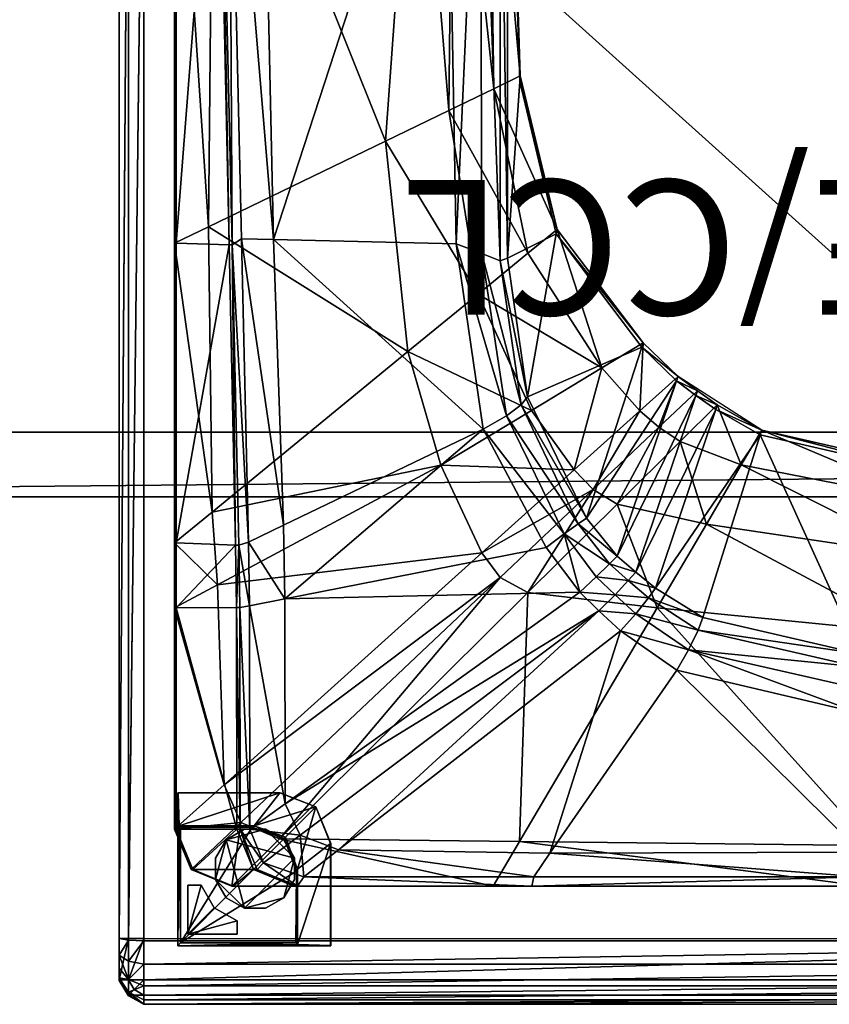
# Model space of a CAD drawing. Units: inches. Extents: x -70 to 360, y 41 to 165.
# Drawn here: x -46 to -29, y 41 to 61 of the extents above; entities that cross this region are included whole.
import ezdxf

# ---------------------------------------------------------------- set-up
doc = ezdxf.new("R2010")
doc.units = ezdxf.units.IN
doc.header["$MEASUREMENT"] = 0
for name, color, linetype in [('A-FURN', 7, 'Continuous'), ('A-FURN-P-SEAT', 2, 'Continuous'), ('A-FURN-P-SEAT-T', 2, 'Continuous'), ('CATALOGUE-TXT', 8, 'Continuous'), ('CET Default', 7, 'Continuous'), ('finish1', 7, 'Continuous')]:
    doc.layers.add(name, color=color, linetype=linetype)
for name, color, linetype, true_color in [('CET color Black', 7, 'Continuous', 0x000000), ('CET color Grey20', 7, 'Continuous', 0x333331), ('CET color Grey29', 7, 'Continuous', 0x4a4b46)]:
    doc.layers.add(name, color=color, linetype=linetype, true_color=true_color)
doc.styles.add('Arial', font='arial.ttf')

# ---------------------------------------------------------------- blocks, each defined once
blk = doc.blocks.new('*C47')
at = {"layer": 'finish1', "linetype": 'Continuous'}
blk.add_lwpolyline([(-72, 54), (-72, -54), (72, -54), (72, 54), (-72, 54)], close=True, dxfattribs=at)
at = {"layer": 'CATALOGUE-TXT', "linetype": 'Continuous', "style": 'Arial'}
blk.add_attdef('ITEXT', (-30.453, -4.39), '', height=2.8, dxfattribs=at).dxf.unprotected_set("ltscale", 0)
blk = doc.blocks.new('*C49')
at = {"layer": 'finish1', "linetype": 'Continuous'}
mesh = blk.add_polyface(dxfattribs=at)
corners = [(71.401, -54, 0.7), (72, -54, 0.7), (72, -52.658, 0.7), (71.401, -52.658, 0.7), (-72, -54, 0.7), (-71.401, -54, 0.7), (-71.401, -52.658, 0.7), (-72, -52.658, 0.7), (-71.401, 54, 0.7), (-72, 54, 0.7), (-72, 52.658, 0.7), (-71.401, 52.658, 0.7), (71.401, 52.658, 0.7), (71.401, -54, 0), (-71.401, -54, 0), (72, 52.658, 0), (72, 52.658, 0.7), (72, -52.658, 0), (-71.401, 54, 0), (71.401, 54, 0.7), (71.401, 54, 0), (-72, -52.658, 0), (-72, 52.658, 0), (72, -54, 0), (-72, -54, 0), (-72, 54, 0), (72, 54, 0.7), (72, 54, 0)]
mesh.append_faces([[corners[k] for k in face] for face in [(2, 3, 0, 2), (10, 11, 8, 10), (12, 11, 6, 12), (6, 3, 12, 6), (16, 12, 3, 16), (7, 6, 11, 7), (11, 12, 19, 11), (3, 6, 5, 3)]], dxfattribs={"vtx0": -1, "vtx1": -1, "vtx2": -1, "vtx3": -1})
mesh.append_faces([[corners[k] for k in face] for face in [(6, 7, 4, 6), (13, 0, 5, 13), (5, 14, 13, 5), (15, 16, 2, 15), (2, 17, 15, 2), (18, 8, 19, 18), (19, 20, 18, 19), (21, 7, 10, 21), (10, 22, 21, 10), (3, 2, 16, 3), (11, 10, 7, 11), (0, 13, 23, 0), (14, 5, 4, 14), (8, 18, 25, 8), (20, 19, 26, 20), (16, 15, 27, 16), (17, 2, 1, 17), (7, 21, 24, 7), (22, 10, 9, 22), (12, 16, 26, 12)]], dxfattribs={"vtx0": -1, "vtx2": -1, "vtx3": -1})
mesh.append_faces([[corners[k] for k in face] for face in [(4, 5, 6, 4), (19, 8, 11, 19), (5, 0, 3, 5), (26, 19, 12, 26)]], dxfattribs={"vtx1": -1, "vtx2": -1})
mesh.append_faces([[corners[k] for k in face] for face in [(0, 1, 2, 0), (8, 9, 10, 8), (23, 1, 0, 23), (4, 24, 14, 4), (25, 9, 8, 25), (26, 27, 20, 26), (27, 26, 16, 27), (1, 23, 17, 1), (24, 4, 7, 24), (9, 25, 22, 9)]], dxfattribs={"vtx2": -1})
blk = doc.blocks.new('*C24')
at = {"layer": 'CET Default', "linetype": 'Continuous', "rotation": 359.9999999999611}
blk.add_blockref('*C49', (2.269, 105.2), dxfattribs=at)
blk = doc.blocks.new('*C14')
at = {"layer": 'A-FURN-P-SEAT', "linetype": 'Continuous'}
for points in [[(0.51, 29.803), (0.193, 29.628), (0, 29.311), (0, 0.492), (0.193, 0.175), (0.51, 0), (30.71, 0), (31.028, 0.175), (31.22, 0.492), (31.22, 29.311), (31.028, 29.628), (30.71, 29.803), (0.51, 29.803)], [(26.824, 28.585), (26.824, 26.459), (27.132, 25.699), (27.877, 25.407), (30.002, 25.407), (30.002, 28.585), (26.824, 28.585)], [(2.265, 27.348), (1.635, 27.088), (1.17, 26.618), (1.08, 26.167), (1.08, 17.433), (1.35, 17.153), (7.71, 18.425), (14.177, 18.718), (17.863, 17.874), (19.603, 16.756), (20.326, 16.057), (22.119, 13.702), (22.885, 10.514), (23.152, 1.954), (23.448, 1.758), (28.882, 1.758), (29.34, 1.849), (29.858, 2.368), (30.067, 2.939), (30.067, 26.167), (29.721, 27.001), (28.882, 27.348), (2.265, 27.348)]]:
    blk.add_lwpolyline(points, close=True, dxfattribs=at)
at = {"layer": 'A-FURN-P-SEAT-T', "linetype": 'Continuous', "style": 'Arial'}
blk.add_attdef('ITEXT', (3.996, 12.677), '', height=2.8, dxfattribs=at).dxf.unprotected_set("ltscale", 0)
blk = doc.blocks.new('*C18')
at = {"layer": 'CET color Black', "linetype": 'Continuous'}
mesh = blk.add_polyface(dxfattribs=at)
corners = [(29.976, 26.096, 1.485), (29.944, 26.129, 0.129), (29.944, 28.526, 0.129), (30.002, 28.585, 2.471), (30.002, 25.407, 2.475), (29.997, 25.411, 2.258), (28.454, 26.12, 0.129), (28.412, 26.096, 1.485), (27.881, 25.411, 2.258), (27.877, 25.407, 2.475), (27.514, 26.994, 1.485), (27.537, 27.037, 0.129), (27.794, 26.361, 0.129), (27.763, 26.33, 1.485), (27.136, 25.703, 2.258), (26.829, 26.464, 2.258), (27.132, 25.699, 2.475), (26.824, 26.459, 2.475), (29.219, 27.207), (29.219, 27.207, 0.129), (29.219, 26.767, 0.129), (29.219, 26.767), (28.999, 26.386, 0.129), (28.999, 26.386), (28.618, 26.166, 0.129), (28.618, 26.166), (28.178, 26.166, 0.129), (28.178, 26.166, 0), (27.797, 26.386, 0.129), (27.797, 26.386), (27.577, 26.767, 0.129), (27.577, 26.767), (27.577, 27.207, 0.129), (27.577, 27.207), (28.618, 27.808), (27.797, 27.588)]
mesh.append_faces([[corners[k] for k in face] for face in [(0, 1, 2, 0), (0, 3, 4, 0), (4, 5, 0, 4), (6, 1, 0, 6), (0, 7, 6, 0), (10, 11, 12, 10), (12, 13, 10, 12), (10, 13, 14, 10), (14, 15, 10, 14), (15, 14, 16, 15), (16, 17, 15, 16), (7, 13, 12, 7), (12, 6, 7, 12), (7, 8, 14, 7), (14, 13, 7, 14), (8, 9, 16, 8), (16, 14, 8, 16)]])
mesh.append_faces([[corners[k] for k in face] for face in [(34, 18, 23, 34), (23, 27, 31, 23), (34, 23, 31, 34)]], dxfattribs={"vtx0": -1, "vtx1": -1, "vtx2": -1, "vtx3": -1})
mesh.append_faces([[corners[k] for k in face] for face in [(6, 12, 2, 6)]], dxfattribs={"vtx1": -1, "vtx2": -1})
mesh.append_faces([[corners[k] for k in face] for face in [(0, 5, 8, 0), (8, 7, 0, 8), (5, 4, 9, 5), (9, 8, 5, 9), (18, 19, 20, 18), (20, 21, 18, 20), (21, 20, 22, 21), (22, 23, 21, 22), (23, 22, 24, 23), (24, 25, 23, 24), (25, 24, 26, 25), (26, 27, 25, 26), (27, 26, 28, 27), (28, 29, 27, 28), (29, 28, 30, 29), (30, 31, 29, 30), (31, 30, 32, 31), (32, 33, 31, 32), (18, 21, 23, 18), (23, 25, 27, 23), (27, 29, 31, 27), (31, 33, 35, 31)]], dxfattribs={"vtx2": -1})
mesh = blk.add_polyface(dxfattribs=at)
corners = [(29.944, 28.526, 0.129), (30.002, 28.585, 2.471), (29.976, 26.096, 1.485), (27.546, 28.526, 0.129), (27.514, 28.559, 1.485), (26.829, 28.58, 2.258), (26.824, 28.585, 2.475), (27.537, 27.037, 0.129), (27.514, 26.994, 1.485), (26.829, 26.464, 2.258), (26.824, 26.459, 2.475), (28.771, 28.348, 0.129), (28.771, 28.348, 0.03), (28.771, 28.068, 0.03), (28.771, 28.068, 0.129), (29.794, 28.348, 0.129), (29.794, 28.348, 0.03), (29.794, 27.324, 0.129), (29.794, 27.324, 0.03), (29.514, 27.324, 0.129), (29.514, 27.324, 0.03), (29.244, 27.798, 0.03), (29.244, 27.798, 0.129), (29.944, 26.129, 0.129), (28.454, 26.12, 0.129), (27.794, 26.361, 0.129), (28.618, 27.808), (28.618, 27.808, 0.129), (28.999, 27.588, 0.129), (28.999, 27.588), (29.219, 27.207, 0.129), (29.219, 27.207), (27.577, 27.207), (27.577, 27.207, 0.129), (27.797, 27.588, 0.129), (27.797, 27.588), (28.178, 27.808, 0.129), (28.178, 27.808, 0), (27.577, 26.767)]
mesh.append_faces([[corners[k] for k in face] for face in [(0, 1, 2, 0), (3, 4, 1, 3), (1, 0, 3, 1), (4, 5, 6, 4), (6, 1, 4, 6), (4, 3, 7, 4), (7, 8, 4, 7)]])
mesh.append_faces([[corners[k] for k in face] for face in [(26, 38, 35, 26)]], dxfattribs={"vtx0": -1, "vtx1": -1, "vtx2": -1, "vtx3": -1})
mesh.append_faces([[corners[k] for k in face] for face in [(16, 21, 13, 16), (0, 25, 7, 0)]], dxfattribs={"vtx0": -1, "vtx2": -1, "vtx3": -1})
mesh.append_faces([[corners[k] for k in face] for face in [(37, 26, 35, 37)]], dxfattribs={"vtx1": -1})
mesh.append_faces([[corners[k] for k in face] for face in [(20, 21, 16, 20)]], dxfattribs={"vtx1": -1, "vtx2": -1})
mesh.append_faces([[corners[k] for k in face] for face in [(4, 8, 9, 4), (9, 5, 4, 9), (5, 9, 10, 5), (10, 6, 5, 10), (11, 12, 13, 11), (13, 14, 11, 13), (15, 16, 12, 15), (12, 11, 15, 12), (17, 18, 16, 17), (16, 15, 17, 16), (19, 20, 18, 19), (18, 17, 19, 18), (21, 20, 19, 21), (19, 22, 21, 19), (16, 18, 20, 16), (13, 21, 22, 13), (22, 14, 13, 22), (0, 23, 24, 0), (13, 12, 16, 13), (7, 3, 0, 7), (26, 27, 28, 26), (28, 29, 26, 28), (29, 28, 30, 29), (30, 31, 29, 30), (32, 33, 34, 32), (34, 35, 32, 34), (35, 34, 36, 35), (36, 37, 35, 36), (37, 36, 27, 37), (27, 26, 37, 27), (26, 29, 31, 26)]], dxfattribs={"vtx2": -1})
at = {"layer": 'CET color Grey20', "linetype": 'Continuous'}
mesh = blk.add_polyface(dxfattribs=at)
corners = [(15.83, 22.523, 30.124), (14.218, 18.813, 17.453), (17.894, 17.971, 17.453), (19.089, 21.768, 30.152), (18.821, 17.444, 17.453), (20.069, 21.155, 30.085), (15.798, 27.151, 31.052), (15.803, 26.642, 31.059), (22.267, 26.665, 31.057), (15.83, 23.754, 31.099), (15.856, 23.243, 30.968), (19.384, 22.44, 30.977), (19.632, 22.863, 31.099), (9.184, 23.358, 31.099), (15.872, 22.79, 30.618), (19.187, 22.028, 30.638), (9.204, 22.851, 30.942), (9.213, 22.444, 30.573), (15.723, 27.347, 30.065), (15.722, 27.346, 30.774), (22.641, 27.347, 30.764), (18.788, 17.348, 17.126), (19.199, 17.056, 17.126), (19.231, 17.151, 17.453), (15.739, 27.348, 17.453), (22.683, 27.347, 30.055), (19.558, 18.111, 17.126), (18.289, 18.596, 17.126), (19.015, 19.827, 17.126), (14.296, 19.376, 17.126), (14.499, 20.498, 17.126), (14.786, 22.082, 17.126), (20.041, 21.567, 17.126), (17.863, 17.874, 17.126), (14.177, 18.718, 17.126), (15.586, 26.501, 17.126), (22.901, 26.419, 17.126)]
mesh.append_faces([[corners[k] for k in face] for face in [(0, 1, 2, 0), (2, 3, 0, 2), (2, 4, 5, 2), (6, 7, 8, 6), (9, 10, 11, 9), (11, 12, 9, 11), (10, 9, 13, 10), (14, 15, 11, 14), (11, 10, 14, 11), (14, 10, 16, 14), (0, 3, 15, 0), (15, 14, 0, 15), (0, 14, 17, 0), (21, 22, 23, 21), (23, 4, 21, 23), (7, 9, 12, 7), (21, 33, 27, 21), (33, 34, 29, 33), (1, 34, 33, 1), (33, 2, 1, 33), (33, 21, 4, 33), (4, 2, 33, 4)]])
mesh.append_faces([[corners[k] for k in face] for face in [(27, 29, 30, 27), (30, 28, 27, 30), (32, 31, 35, 32), (35, 36, 32, 35)]], dxfattribs={"vtx0": -1, "vtx1": -1, "vtx2": -1, "vtx3": -1})
mesh.append_faces([[corners[k] for k in face] for face in [(26, 27, 28, 26), (28, 30, 31, 28), (31, 32, 28, 31), (27, 26, 21, 27)]], dxfattribs={"vtx0": -1, "vtx1": -1, "vtx3": -1})
mesh.append_faces([[corners[k] for k in face] for face in [(18, 19, 20, 18), (24, 18, 25, 24), (29, 27, 33, 29)]], dxfattribs={"vtx0": -1, "vtx3": -1})
mesh = blk.add_polyface(dxfattribs=at)
corners = [(20.069, 21.155, 30.085), (19.089, 21.768, 30.152), (17.894, 17.971, 17.453), (22.267, 26.665, 31.057), (22.604, 27.151, 31.052), (15.798, 27.151, 31.052), (21.646, 21.237, 30.955), (21.303, 20.919, 30.808), (21.968, 20.029, 30.644), (19.187, 22.028, 30.638), (20.22, 21.359, 30.56), (20.482, 21.688, 30.905), (19.384, 22.44, 30.977), (22.641, 27.347, 30.764), (22.683, 27.347, 30.055), (15.723, 27.347, 30.065), (15.722, 27.346, 30.774), (20.798, 22.046, 31.037), (19.632, 22.863, 31.099), (20.64, 21, 30.506), (20.914, 21.292, 30.857), (20.479, 20.821, 30.037), (21.248, 21.625, 30.996), (21.028, 20.651, 30.451), (20.866, 20.489, 29.985), (23.43, 27.348, 17.453), (15.739, 27.348, 17.453), (15.803, 26.642, 31.059), (15.74, 27.348, 17.126), (23.449, 27.348, 17.126), (22.901, 26.419, 17.126), (15.586, 26.501, 17.126), (20.041, 21.567, 17.126), (22.723, 21.247, 17.126), (20.87, 19.411, 17.126)]
mesh.append_faces([[corners[k] for k in face] for face in [(0, 1, 2, 0), (3, 4, 5, 3), (6, 7, 8, 6), (9, 10, 11, 9), (11, 12, 9, 11), (1, 0, 10, 1), (10, 9, 1, 10), (13, 14, 15, 13), (13, 16, 5, 13), (17, 18, 12, 17), (12, 11, 17, 12), (10, 19, 20, 10), (20, 11, 10, 20), (0, 21, 19, 0), (19, 10, 0, 19), (6, 22, 20, 6), (20, 7, 6, 20), (8, 7, 23, 8), (19, 23, 7, 19), (7, 20, 19, 7), (21, 24, 23, 21), (23, 19, 21, 23), (22, 17, 11, 22), (11, 20, 22, 11), (14, 25, 26, 14), (18, 3, 27, 18), (3, 18, 17, 3), (29, 28, 26, 29)]])
mesh.append_faces([[corners[k] for k in face] for face in [(30, 31, 28, 30), (32, 33, 34, 32)]], dxfattribs={"vtx0": -1, "vtx1": -1, "vtx2": -1, "vtx3": -1})
mesh.append_faces([[corners[k] for k in face] for face in [(5, 4, 13, 5), (26, 25, 29, 26)]], dxfattribs={"vtx1": -1})
mesh.append_faces([[corners[k] for k in face] for face in [(28, 29, 30, 28)]], dxfattribs={"vtx1": -1, "vtx2": -1})
mesh = blk.add_polyface(dxfattribs=at)
corners = [(22.604, 27.151, 31.052), (22.267, 26.665, 31.057), (26.663, 26.594, 31.05), (27.382, 27.151, 31.052), (27.516, 27.348, 30.757), (27.587, 27.348, 30.048), (22.683, 27.347, 30.055), (22.641, 27.347, 30.764), (28.217, 26.862, 31.052), (28.355, 27.001, 30.771), (21.248, 21.625, 30.996), (27.455, 26.29, 31.046), (20.798, 22.046, 31.037), (21.646, 21.237, 30.955), (22.348, 20.308, 30.81), (27.777, 21.378, 30.956), (27.77, 25.638, 31.042), (28.849, 27.348, 17.453), (23.43, 27.348, 17.453), (28.513, 21.523, 30.976), (28.506, 26.167, 31.052), (23.449, 27.348, 17.126), (28.882, 27.348, 17.126), (27.891, 26.367, 17.126), (22.901, 26.419, 17.126), (23.301, 20.933, 17.126), (22.723, 21.247, 17.126), (28.689, 26.025, 17.126), (23.683, 20.425, 17.126), (29.041, 25.244, 17.126), (29.177, 21.087, 17.126), (20.041, 21.567, 17.126)]
mesh.append_faces([[corners[k] for k in face] for face in [(0, 1, 2, 0), (2, 3, 0, 2), (4, 5, 6, 4), (6, 7, 4, 6), (3, 4, 7, 3), (8, 9, 4, 8), (4, 3, 8, 4), (10, 11, 2, 10), (2, 12, 10, 2), (13, 14, 15, 13), (15, 16, 13, 15), (10, 13, 16, 10), (16, 11, 10, 16), (5, 4, 9, 5), (5, 17, 18, 5), (18, 6, 5, 18), (12, 2, 1, 12), (11, 8, 3, 11), (3, 2, 11, 3), (16, 15, 19, 16), (11, 16, 20, 11), (17, 22, 21, 17)]])
mesh.append_faces([[corners[k] for k in face] for face in [(23, 24, 21, 23), (28, 29, 30, 28), (26, 31, 24, 26)]], dxfattribs={"vtx0": -1, "vtx1": -1, "vtx2": -1, "vtx3": -1})
mesh.append_faces([[corners[k] for k in face] for face in [(29, 28, 25, 29)]], dxfattribs={"vtx0": -1, "vtx1": -1, "vtx3": -1})
mesh.append_faces([[corners[k] for k in face] for face in [(25, 26, 23, 25), (24, 23, 26, 24)]], dxfattribs={"vtx0": -1, "vtx2": -1, "vtx3": -1})
mesh.append_faces([[corners[k] for k in face] for face in [(7, 0, 3, 7), (21, 18, 17, 21)]], dxfattribs={"vtx0": -1, "vtx3": -1})
mesh.append_faces([[corners[k] for k in face] for face in [(25, 27, 29, 25)]], dxfattribs={"vtx1": -1})
mesh.append_faces([[corners[k] for k in face] for face in [(21, 22, 23, 21), (23, 27, 25, 23)]], dxfattribs={"vtx2": -1})
mesh = blk.add_polyface(dxfattribs=at)
corners = [(28.882, 27.348, 17.126), (28.849, 27.348, 17.453), (29.688, 27.001, 17.453), (29.721, 27.001, 17.126), (30.035, 26.167, 17.453), (30.067, 26.167, 17.126), (30.035, 21.563, 17.453), (30.067, 21.564, 17.126), (28.506, 26.167, 31.052), (28.513, 21.523, 30.976), (28.709, 21.556, 30.703), (28.702, 26.167, 30.776), (28.731, 20.266, 30.482), (28.355, 27.001, 30.771), (28.217, 26.862, 31.052), (28.426, 27.001, 30.061), (27.587, 27.348, 30.048), (28.772, 26.167, 30.067), (28.779, 21.557, 29.997), (27.77, 25.638, 31.042), (27.455, 26.29, 31.046), (28.689, 26.025, 17.126), (27.891, 26.367, 17.126), (29.177, 21.087, 17.126), (29.041, 25.244, 17.126), (30.067, 20.215, 17.126), (28.8, 20.263, 29.788)]
mesh.append_faces([[corners[k] for k in face] for face in [(0, 1, 2, 0), (2, 3, 0, 2), (3, 2, 4, 3), (4, 5, 3, 4), (8, 9, 10, 8), (10, 11, 8, 10), (12, 10, 9, 12), (11, 13, 14, 11), (14, 8, 11, 14), (13, 15, 16, 13), (15, 13, 11, 15), (11, 17, 15, 11), (11, 10, 18, 11), (18, 17, 11, 18), (18, 10, 12, 18), (9, 8, 19, 9), (8, 14, 20, 8), (0, 3, 21, 0), (21, 22, 0, 21), (21, 3, 5, 21), (1, 16, 15, 1), (15, 2, 1, 15), (2, 15, 17, 2), (17, 4, 2, 17), (6, 18, 26, 6)]])
mesh.append_faces([[corners[k] for k in face] for face in [(7, 23, 24, 7)]], dxfattribs={"vtx0": -1, "vtx1": -1, "vtx2": -1, "vtx3": -1})
mesh.append_faces([[corners[k] for k in face] for face in [(5, 24, 21, 5)]], dxfattribs={"vtx0": -1, "vtx1": -1, "vtx3": -1})
mesh.append_faces([[corners[k] for k in face] for face in [(4, 6, 7, 4), (24, 5, 7, 24), (23, 7, 25, 23), (6, 4, 17, 6)]], dxfattribs={"vtx0": -1, "vtx2": -1, "vtx3": -1})
mesh.append_faces([[corners[k] for k in face] for face in [(7, 5, 4, 7), (17, 18, 6, 17)]], dxfattribs={"vtx2": -1})
mesh = blk.add_polyface(dxfattribs=at)
corners = [(20.356, 16.15, 17.453), (22.135, 13.797, 17.453), (22.732, 17.182, 29.016), (21.508, 19.702, 29.808), (19.603, 16.756, 17.126), (20.326, 16.057, 17.126), (19.635, 16.85, 17.453), (21.028, 20.651, 30.451), (21.679, 19.82, 30.272), (21.968, 20.029, 30.644), (20.866, 20.489, 29.985), (19.199, 17.056, 17.126), (19.231, 17.151, 17.453), (20.001, 17.814, 17.126), (19.558, 18.111, 17.126), (20.87, 19.411, 17.126), (21.369, 19.107, 17.126), (21.185, 16.577, 17.126), (20.401, 17.473, 17.126), (21.761, 18.696, 17.126), (19.015, 19.827, 17.126), (22.723, 21.247, 17.126), (20.041, 21.567, 17.126), (18.788, 17.348, 17.126), (22.119, 13.702, 17.126), (22.725, 14.198, 17.126), (20.479, 20.821, 30.037), (20.069, 21.155, 30.085), (18.821, 17.444, 17.453)]
mesh.append_faces([[corners[k] for k in face] for face in [(0, 1, 2, 0), (2, 3, 0, 2), (4, 5, 0, 4), (0, 6, 4, 0), (7, 8, 9, 7), (10, 3, 8, 10), (8, 7, 10, 8), (11, 4, 6, 11), (6, 12, 11, 6), (13, 14, 15, 13), (14, 13, 11, 14), (5, 4, 18, 5), (4, 11, 13, 4), (13, 18, 4, 13), (5, 24, 1, 5), (1, 0, 5, 1), (26, 27, 28, 26), (28, 12, 26, 28), (3, 10, 6, 3), (6, 0, 3, 6), (10, 26, 12, 10), (12, 6, 10, 12)]])
mesh.append_faces([[corners[k] for k in face] for face in [(16, 19, 18, 16), (15, 20, 22, 15)]], dxfattribs={"vtx0": -1, "vtx1": -1, "vtx2": -1, "vtx3": -1})
mesh.append_faces([[corners[k] for k in face] for face in [(17, 18, 19, 17), (18, 17, 5, 18)]], dxfattribs={"vtx0": -1, "vtx1": -1, "vtx3": -1})
mesh.append_faces([[corners[k] for k in face] for face in [(20, 15, 14, 20)]], dxfattribs={"vtx0": -1, "vtx3": -1})
mesh.append_faces([[corners[k] for k in face] for face in [(15, 16, 13, 15), (11, 23, 14, 11), (24, 5, 17, 24), (17, 25, 24, 17)]], dxfattribs={"vtx1": -1})
mesh.append_faces([[corners[k] for k in face] for face in [(18, 13, 16, 18), (16, 15, 21, 16)]], dxfattribs={"vtx1": -1, "vtx2": -1})
mesh = blk.add_polyface(dxfattribs=at)
corners = [(30.035, 21.563, 17.453), (30.035, 20.216, 17.453), (30.067, 20.215, 17.126), (30.067, 21.564, 17.126), (30.035, 13.991, 17.453), (30.067, 13.99, 17.126), (21.968, 20.029, 30.644), (22.348, 20.308, 30.81), (21.646, 21.237, 30.955), (23.654, 17.852, 30.258), (23.166, 17.577, 30.011), (21.679, 19.82, 30.272), (22.865, 17.347, 29.557), (21.508, 19.702, 29.808), (22.732, 17.182, 29.016), (28.874, 14.023, 29.05), (28.731, 20.266, 30.482), (28.535, 20.2, 30.75), (28.513, 21.523, 30.976), (27.803, 19.848, 30.677), (27.777, 21.378, 30.956), (28.8, 20.263, 29.788), (28.779, 21.557, 29.997), (29.288, 19.576, 17.126), (29.177, 21.087, 17.126), (21.761, 18.696, 17.126), (22.649, 17.463, 17.126), (21.185, 16.577, 17.126), (22.723, 21.247, 17.126), (23.301, 20.933, 17.126), (21.369, 19.107, 17.126), (24.532, 18.598, 17.126), (23.683, 20.425, 17.126), (25.217, 16.241, 17.126), (28.936, 14.021, 28.43)]
mesh.append_faces([[corners[k] for k in face] for face in [(5, 2, 1, 5), (6, 7, 8, 6), (9, 7, 6, 9), (6, 10, 9, 6), (11, 12, 10, 11), (10, 6, 11, 10), (13, 14, 12, 13), (12, 11, 13, 12), (15, 16, 17, 15), (18, 17, 16, 18), (20, 7, 9, 20), (16, 21, 22, 16), (21, 16, 15, 21), (17, 18, 20, 17), (1, 21, 34, 1)]])
mesh.append_faces([[corners[k] for k in face] for face in [(28, 29, 30, 28), (30, 29, 32, 30), (24, 31, 32, 24), (23, 33, 31, 23)]], dxfattribs={"vtx0": -1, "vtx1": -1, "vtx2": -1, "vtx3": -1})
mesh.append_faces([[corners[k] for k in face] for face in [(31, 26, 25, 31), (26, 31, 33, 26)]], dxfattribs={"vtx0": -1, "vtx1": -1, "vtx3": -1})
mesh.append_faces([[corners[k] for k in face] for face in [(0, 1, 2, 0), (2, 23, 24, 2), (23, 2, 5, 23), (31, 24, 23, 31)]], dxfattribs={"vtx0": -1, "vtx2": -1, "vtx3": -1})
mesh.append_faces([[corners[k] for k in face] for face in [(20, 19, 17, 20), (25, 26, 27, 25)]], dxfattribs={"vtx0": -1, "vtx3": -1})
mesh.append_faces([[corners[k] for k in face] for face in [(1, 4, 5, 1), (9, 19, 20, 9), (25, 32, 31, 25), (21, 1, 0, 21)]], dxfattribs={"vtx1": -1})
mesh.append_faces([[corners[k] for k in face] for face in [(32, 25, 30, 32)]], dxfattribs={"vtx1": -1, "vtx2": -1})
mesh.append_faces([[corners[k] for k in face] for face in [(2, 3, 0, 2)]], dxfattribs={"vtx2": -1})
mesh = blk.add_polyface(dxfattribs=at)
corners = [(22.135, 13.797, 17.453), (22.893, 10.626, 17.453), (23.152, 14.3, 28.084), (22.732, 17.182, 29.016), (27.803, 19.848, 30.677), (28.01, 13.915, 29.316), (28.68, 13.9, 29.305), (28.535, 20.2, 30.75), (24.215, 14.003, 29.377), (23.654, 17.852, 30.258), (23.166, 17.577, 30.011), (23.682, 14.206, 29.136), (22.865, 17.347, 29.557), (23.299, 14.354, 28.66), (28.936, 14.021, 28.43), (28.874, 14.023, 29.05), (29.128, 2.939, 26.507), (23.714, 2.915, 26.577), (28.8, 20.263, 29.788), (30.035, 13.991, 17.453), (29.177, 2.939, 26.02), (30.067, 13.99, 17.126), (29.363, 13.649, 17.126), (29.288, 19.576, 17.126), (23.758, 15.045, 17.126), (22.725, 14.198, 17.126), (21.185, 16.577, 17.126), (22.649, 17.463, 17.126), (24.366, 11.231, 17.126), (23.433, 10.779, 17.126), (25.217, 16.241, 17.126), (25.685, 11.869, 17.126), (22.885, 10.514, 17.126), (22.119, 13.702, 17.126), (30.035, 20.216, 17.453)]
mesh.append_faces([[corners[k] for k in face] for face in [(0, 1, 2, 0), (2, 3, 0, 2), (4, 5, 6, 4), (6, 7, 4, 6), (8, 9, 10, 8), (10, 11, 8, 10), (12, 13, 11, 12), (11, 10, 12, 11), (3, 2, 13, 3), (13, 12, 3, 13), (8, 11, 17, 8), (19, 14, 20, 19), (9, 8, 5, 9), (5, 4, 9, 5), (33, 32, 1, 33), (1, 0, 33, 1), (14, 19, 34, 14)]])
mesh.append_faces([[corners[k] for k in face] for face in [(28, 29, 25, 28), (30, 24, 27, 30), (33, 25, 29, 33)]], dxfattribs={"vtx0": -1, "vtx1": -1, "vtx3": -1})
mesh.append_faces([[corners[k] for k in face] for face in [(21, 22, 23, 21), (22, 31, 30, 22), (30, 23, 22, 30)]], dxfattribs={"vtx0": -1, "vtx2": -1, "vtx3": -1})
mesh.append_faces([[corners[k] for k in face] for face in [(14, 15, 16, 14), (15, 14, 18, 15), (24, 25, 26, 24), (25, 24, 28, 25), (31, 28, 24, 31), (24, 30, 31, 24), (29, 32, 33, 29)]], dxfattribs={"vtx0": -1, "vtx3": -1})
mesh.append_faces([[corners[k] for k in face] for face in [(7, 6, 15, 7), (26, 27, 24, 26)]], dxfattribs={"vtx1": -1})
mesh = blk.add_polyface(dxfattribs=at)
corners = [(22.893, 10.626, 17.453), (23.122, 2.965, 17.453), (23.152, 2.965, 25.484), (23.152, 14.3, 28.084), (23.299, 14.354, 28.66), (23.301, 2.948, 26.094), (23.714, 2.915, 26.577), (23.682, 14.206, 29.136), (29.128, 2.939, 26.507), (29.177, 2.939, 26.02), (28.936, 14.021, 28.43), (24.414, 2.889, 26.828), (28.255, 2.875, 26.783), (28.01, 13.915, 29.316), (24.215, 14.003, 29.377), (28.874, 14.023, 29.05), (28.68, 13.9, 29.305), (28.933, 2.873, 26.776), (23.121, 2.965, 17.126), (23.139, 2.395, 17.126), (30.035, 2.939, 17.453), (30.035, 13.991, 17.453), (30.067, 2.939, 17.126), (29.259, 2.941, 17.126), (29.363, 13.649, 17.126), (30.067, 13.99, 17.126), (24.28, 2.96, 17.126), (23.55, 2.963, 17.126), (23.433, 10.779, 17.126), (24.366, 11.231, 17.126), (24.251, 2.39, 17.126), (25.037, 2.955, 17.126), (25.685, 11.869, 17.126), (25.006, 2.385, 17.126), (22.885, 10.514, 17.126), (29.201, 2.37, 17.126)]
mesh.append_faces([[corners[k] for k in face] for face in [(0, 1, 2, 0), (2, 3, 0, 2), (4, 5, 6, 4), (6, 7, 4, 6), (3, 2, 5, 3), (5, 4, 3, 5), (8, 9, 10, 8), (13, 14, 11, 13), (17, 8, 15, 17), (1, 18, 19, 1), (9, 20, 21, 9), (17, 16, 13, 17), (34, 18, 1, 34), (1, 0, 34, 1), (21, 20, 22, 21)]])
mesh.append_faces([[corners[k] for k in face] for face in [(34, 28, 27, 34), (23, 31, 32, 23)]], dxfattribs={"vtx0": -1, "vtx1": -1, "vtx2": -1, "vtx3": -1})
mesh.append_faces([[corners[k] for k in face] for face in [(26, 27, 28, 26), (29, 32, 31, 29)]], dxfattribs={"vtx0": -1, "vtx1": -1, "vtx3": -1})
mesh.append_faces([[corners[k] for k in face] for face in [(24, 25, 22, 24), (27, 26, 30, 27), (26, 31, 33, 26), (27, 18, 34, 27), (32, 24, 23, 32), (31, 23, 35, 31)]], dxfattribs={"vtx0": -1, "vtx2": -1, "vtx3": -1})
mesh.append_faces([[corners[k] for k in face] for face in [(15, 16, 17, 15), (6, 11, 14, 6), (13, 12, 17, 13), (28, 29, 26, 28), (31, 26, 29, 31)]], dxfattribs={"vtx0": -1, "vtx3": -1})
mesh.append_faces([[corners[k] for k in face] for face in [(11, 12, 13, 11), (22, 25, 21, 22)]], dxfattribs={"vtx1": -1})
mesh.append_faces([[corners[k] for k in face] for face in [(22, 23, 24, 22)]], dxfattribs={"vtx2": -1})
at = {"layer": 'CET color Grey29', "linetype": 'Continuous'}
mesh = blk.add_polyface(dxfattribs=at)
corners = [(31.029, 29.611, 1.691), (30.71, 29.803, 1.691), (30.71, 29.803, 15.807), (31.028, 29.628, 15.791), (31.029, 0.51, 1.373), (30.71, 0.51, 1.181), (30.71, 1.365, 1.181), (31.029, 1.365, 1.373), (30.909, 0.312, 1.373), (30.71, 0.192, 1.373), (31.029, 29.293, 1.373), (30.909, 29.492, 1.373), (31.22, 29.293, 1.691), (31.22, 0.51, 1.691), (31.22, 1.365, 1.691), (31.029, 0.192, 1.691), (31.22, 0.492, 15.761), (31.028, 0.175, 15.791), (31.22, 0.551, 16.107), (31.028, 0.255, 16.227), (31.029, 0.519, 16.608), (31.22, 0.755, 16.372), (31.22, 1.019, 16.576), (31.028, 0.899, 16.871), (31.028, 1.335, 16.951), (31.22, 1.365, 16.634), (31.22, 28.438, 16.634), (31.028, 28.468, 16.951), (31.22, 28.784, 16.576), (31.028, 28.904, 16.871), (31.029, 29.285, 16.608), (31.22, 29.049, 16.372), (31.22, 29.252, 16.107), (31.028, 29.548, 16.227), (31.22, 29.311, 15.761), (30.71, 29.611, 1.373), (0.51, 28.484, 17.126), (30.71, 28.484, 17.126), (30.71, 28.97, 17.034), (0.51, 28.97, 17.034), (30.71, 29.417, 16.74), (0.51, 29.417, 16.74), (30.71, 29.711, 16.293), (0.51, 29.711, 16.293), (0.51, 29.803, 15.807), (31.22, 28.438, 15.761), (31.22, 28.438, 1.691), (31.22, 28.438, 16.372), (31.22, 28.438, 16.107), (31.029, 28.438, 1.373), (30.71, 28.438, 1.181), (30.71, 29.293, 1.181), (31.22, 1.365, 15.761), (31.22, 1.365, 16.107), (31.22, 1.365, 16.372), (0, 28.438, 15.761), (0, 28.438, 16.107), (0, 29.252, 16.107), (0, 29.311, 15.761), (0.192, 0.192, 1.691), (0.312, 0.312, 1.373), (0.51, 0.192, 1.373), (0.51, 0, 1.691), (0.51, 29.293, 1.181), (0.192, 29.293, 1.373), (0.312, 29.492, 1.373), (0.51, 29.611, 1.373), (0.193, 0.175, 15.791), (0.51, 0, 15.807), (30.71, 0, 1.691), (0.193, 0.255, 16.227), (0.51, 0.093, 16.293), (0.191, 0.519, 16.608), (0.51, 0.386, 16.74), (0.193, 0.899, 16.871), (0.51, 0.833, 17.034), (0.51, 1.319, 17.126), (0.193, 1.335, 16.951), (0.193, 28.468, 16.951), (0.193, 28.904, 16.871), (0.191, 29.285, 16.608), (0.193, 29.548, 16.227), (0.193, 29.628, 15.791), (0.192, 29.611, 1.691), (0.51, 29.803, 1.691), (0.192, 0.51, 1.373), (0.192, 1.365, 1.373), (0.51, 1.365, 1.181), (0.51, 0.51, 1.181), (0, 29.293, 1.691), (0, 0.51, 1.691), (0, 1.365, 1.691), (0, 0.492, 15.761), (0, 0.551, 16.107), (0, 0.755, 16.372), (0, 1.019, 16.576), (0, 1.365, 16.634), (0, 28.438, 16.634), (0, 28.784, 16.576), (0, 29.049, 16.372), (30.71, 0, 15.807), (30.71, 0.093, 16.293), (30.71, 0.386, 16.74), (30.71, 0.833, 17.034), (30.71, 1.319, 17.126), (0, 28.438, 1.691), (0, 28.438, 16.372), (0.192, 28.438, 1.373), (0.51, 28.438, 1.181), (0, 1.365, 15.761), (0, 1.365, 16.107), (0, 1.365, 16.372)]
mesh.append_faces([[corners[k] for k in face] for face in [(0, 1, 2, 0), (2, 3, 0, 2), (5, 4, 8, 5), (8, 9, 5, 8), (10, 11, 0, 10), (0, 12, 10, 0), (15, 8, 4, 15), (4, 13, 15, 4), (16, 17, 15, 16), (15, 13, 16, 15), (18, 19, 17, 18), (17, 16, 18, 17), (20, 19, 18, 20), (18, 21, 20, 18), (22, 23, 20, 22), (20, 21, 22, 20), (24, 23, 22, 24), (22, 25, 24, 22), (26, 27, 24, 26), (24, 25, 26, 24), (28, 29, 27, 28), (27, 26, 28, 27), (30, 29, 28, 30), (28, 31, 30, 28), (32, 33, 30, 32), (30, 31, 32, 30), (3, 33, 32, 3), (32, 34, 3, 32), (12, 0, 3, 12), (3, 34, 12, 3), (0, 11, 35, 0), (35, 1, 0, 35), (39, 38, 40, 39), (40, 41, 39, 40), (6, 50, 49, 6), (10, 49, 50, 10), (50, 51, 10, 50), (49, 10, 12, 49), (59, 60, 61, 59), (61, 62, 59, 61), (63, 64, 65, 63), (65, 66, 63, 65), (67, 59, 62, 67), (62, 68, 67, 62), (70, 67, 68, 70), (68, 71, 70, 68), (72, 70, 71, 72), (71, 73, 72, 71), (74, 72, 73, 74), (73, 75, 74, 73), (76, 77, 74, 76), (74, 75, 76, 74), (78, 77, 76, 78), (76, 36, 78, 76), (79, 78, 36, 79), (36, 39, 79, 36), (80, 79, 39, 80), (39, 41, 80, 39), (81, 80, 41, 81), (41, 43, 81, 41), (44, 82, 81, 44), (81, 43, 44, 81), (83, 82, 44, 83), (44, 84, 83, 44), (88, 61, 60, 88), (60, 85, 88, 60), (64, 89, 83, 64), (83, 65, 64, 83), (59, 90, 85, 59), (85, 60, 59, 85), (92, 90, 59, 92), (59, 67, 92, 59), (93, 92, 67, 93), (67, 70, 93, 67), (72, 94, 93, 72), (93, 70, 72, 93), (95, 94, 72, 95), (72, 74, 95, 72), (77, 96, 95, 77), (95, 74, 77, 95), (98, 97, 78, 98), (78, 79, 98, 78), (80, 99, 98, 80), (98, 79, 80, 98), (57, 99, 80, 57), (80, 81, 57, 80), (82, 58, 57, 82), (57, 81, 82, 57), (89, 58, 82, 89), (82, 83, 89, 82), (83, 84, 66, 83), (66, 65, 83, 66), (73, 71, 101, 73), (101, 102, 73, 101), (75, 73, 102, 75), (102, 103, 75, 102), (63, 66, 35, 63), (35, 51, 63, 35), (89, 105, 55, 89), (98, 99, 106, 98), (15, 69, 9, 15), (9, 8, 15, 9), (51, 35, 11, 51), (11, 10, 51, 11), (17, 100, 69, 17), (69, 15, 17, 69), (19, 101, 100, 19), (100, 17, 19, 100), (20, 102, 101, 20), (101, 19, 20, 101), (23, 103, 102, 23), (102, 20, 23, 102), (104, 103, 23, 104), (23, 24, 104, 23), (29, 38, 37, 29), (37, 27, 29, 37), (30, 40, 38, 30), (38, 29, 30, 38), (33, 42, 40, 33), (40, 30, 33, 40), (2, 42, 33, 2), (33, 3, 2, 33)]])
mesh.append_faces([[corners[k] for k in face] for face in [(31, 47, 48, 31), (52, 53, 18, 52), (53, 54, 21, 53), (54, 47, 26, 54), (47, 54, 53, 47), (53, 48, 47, 53), (48, 53, 52, 48), (55, 56, 57, 55), (94, 111, 110, 94), (32, 48, 45, 32)]], dxfattribs={"vtx0": -1, "vtx1": -1, "vtx2": -1, "vtx3": -1})
mesh.append_faces([[corners[k] for k in face] for face in [(56, 55, 109, 56)]], dxfattribs={"vtx0": -1, "vtx1": -1, "vtx3": -1})
mesh.append_faces([[corners[k] for k in face] for face in [(6, 7, 4, 6), (7, 14, 13, 7), (45, 46, 12, 45), (48, 32, 31, 48), (47, 31, 28, 47), (54, 25, 22, 54), (56, 106, 99, 56), (107, 108, 87, 107), (87, 86, 107, 87), (108, 107, 64, 108), (111, 94, 95, 111), (106, 56, 110, 106), (110, 111, 106, 110), (45, 34, 32, 45)]], dxfattribs={"vtx0": -1, "vtx2": -1, "vtx3": -1})
mesh.append_faces([[corners[k] for k in face] for face in [(55, 58, 89, 55), (106, 97, 98, 106), (109, 92, 93, 109), (97, 106, 111, 97), (111, 96, 97, 111), (109, 110, 56, 109)]], dxfattribs={"vtx0": -1, "vtx3": -1})
mesh.append_faces([[corners[k] for k in face] for face in [(49, 7, 6, 49), (12, 46, 49, 12), (93, 110, 109, 93)]], dxfattribs={"vtx1": -1})
mesh.append_faces([[corners[k] for k in face] for face in [(12, 34, 45, 12), (28, 26, 47, 28), (46, 14, 7, 46), (7, 49, 46, 7), (13, 14, 52, 13), (21, 18, 53, 21), (22, 21, 54, 22), (26, 25, 54, 26), (52, 45, 48, 52), (45, 52, 14, 45), (14, 46, 45, 14), (57, 58, 55, 57), (85, 86, 87, 85), (99, 57, 56, 99), (90, 92, 109, 90), (95, 96, 111, 95), (91, 109, 55, 91)]], dxfattribs={"vtx1": -1, "vtx2": -1})
mesh.append_faces([[corners[k] for k in face] for face in [(4, 5, 6, 4), (13, 4, 7, 13), (36, 37, 38, 36), (38, 39, 36, 38), (41, 40, 42, 41), (42, 43, 41, 42), (43, 42, 2, 43), (2, 44, 43, 2), (52, 16, 13, 52), (18, 16, 52, 18), (61, 9, 69, 61), (69, 62, 61, 69), (87, 88, 85, 87), (88, 5, 9, 88), (9, 61, 88, 9), (90, 91, 86, 90), (86, 85, 90, 86), (97, 96, 77, 97), (77, 78, 97, 77), (68, 62, 69, 68), (69, 100, 68, 69), (71, 68, 100, 71), (100, 101, 71, 100), (76, 75, 103, 76), (103, 104, 76, 103), (36, 76, 104, 36), (104, 37, 36, 104), (84, 44, 2, 84), (2, 1, 84, 2), (88, 87, 6, 88), (6, 5, 88, 6), (66, 84, 1, 66), (1, 35, 66, 1), (105, 107, 86, 105), (86, 91, 105, 86), (64, 63, 108, 64), (89, 64, 107, 89), (107, 105, 89, 107), (108, 63, 51, 108), (51, 50, 108, 51), (109, 91, 90, 109), (110, 93, 94, 110), (55, 105, 91, 55), (27, 37, 104, 27), (104, 24, 27, 104)]], dxfattribs={"vtx2": -1})
blk = doc.blocks.new('*C20')
at = {"layer": 'A-FURN', "linetype": 'Continuous', "rotation": 179.999999999988}
blk.add_blockref('*C18', (-13.014, 70.458, 0), dxfattribs=at)

msp = doc.modelspace()

# ---------------------------------------------------------------- block references
at = {"layer": 'A-FURN', "linetype": 'Continuous', "rotation": 179.999999999988}
msp.add_blockref('*C14', (-13.014, 70.458, 0), dxfattribs=at).add_auto_attribs({'ITEXT': 'B-FREE/CCL'})
at = {"layer": 'A-FURN', "linetype": 'Continuous'}
msp.add_blockref('*C20', (0, 0), dxfattribs=at)
at = {"layer": 'CET Default', "linetype": 'Continuous', "rotation": 359.9999999999611}
msp.add_blockref('*C47', (2.269, 105.2), dxfattribs=at)
at = {"layer": 'CET Default', "linetype": 'Continuous'}
msp.add_blockref('*C24', (0, 0), dxfattribs=at)

doc.saveas('drawing.dxf')
